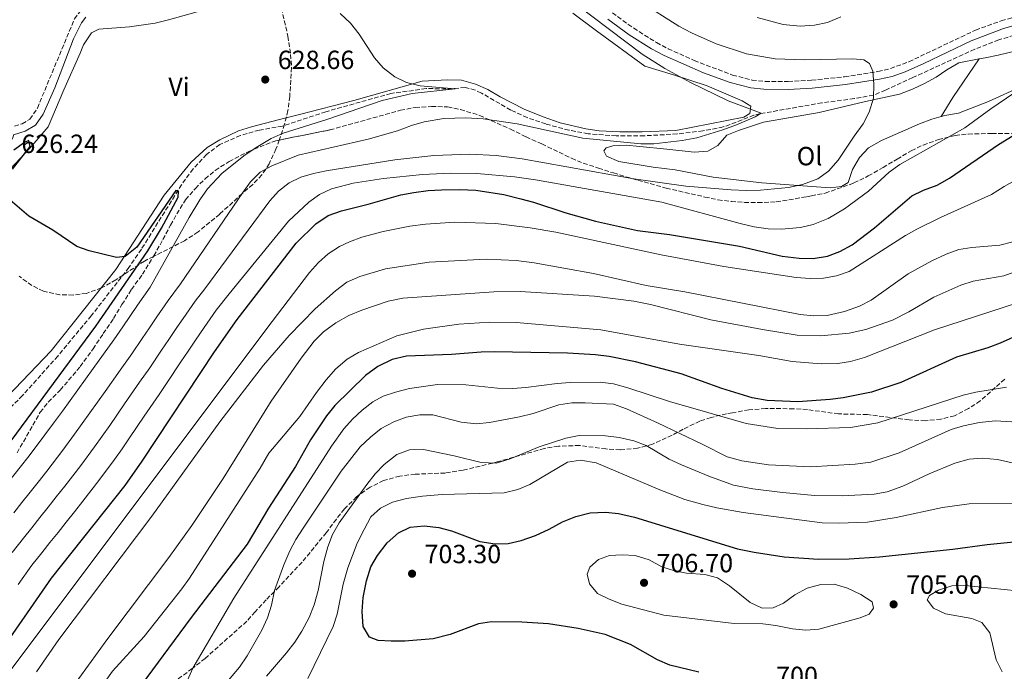
# Model space of a CAD drawing. Units: metres. Extents: x 618036 to 621497, y 4708614 to 4710986.
# Drawn here: x 620124 to 620499, y 4709839 to 4710087 of the extents above; entities that cross this region are included whole.
import ezdxf
from ezdxf.enums import TextEntityAlignment as Align

# ---------------------------------------------------------------- set-up
doc = ezdxf.new("R2010")
doc.units = ezdxf.units.M
doc.header["$MEASUREMENT"] = 0
doc.linetypes.add('DGN Style 3', pattern=[2.435890702152634, 1.739921930109024, -0.6959687720436097])
for name, color, linetype, lineweight in [('Barranco lineal', 142, 'DGN Style 3', 13), ('Camino', 7, 'DGN Style 3', 0), ('Cota de curva de nivel directora', 7, 'Continuous', 0), ('Cota de punto acotado terreno', 7, 'Continuous', 0), ('Curva de nivel directora', 30, 'Continuous', 30), ('Curva de nivel intermedia', 30, 'Continuous', 0), ('Etiqueta de uso rústico', 92, 'Continuous', 0), ('Línea de cambio de uso (parcela vista)', 92, 'Continuous', 0), ('Margen derecho', 7, 'Continuous', 0), ('Punto acotado terreno (símbolo)', 7, 'Continuous', 0), ('Zona arbolada', 92, 'DGN Style 3', 0)]:
    doc.layers.add(name, color=color, linetype=linetype, lineweight=lineweight)
doc.styles.add('Style-Arial', font='arial.ttf')

# ---------------------------------------------------------------- blocks, each defined once
blk = doc.blocks.new('5PATER')
at = {"layer": 'Punto acotado terreno (símbolo)', "linetype": 'Continuous', "lineweight": 0}
h = blk.add_hatch(color=51, dxfattribs=at)
edge = h.paths.add_edge_path()
edge.add_ellipse((0, 0), major_axis=(-0.1095731443231308, -0.1110710700762829), ratio=0.9994222409660317, start_angle=0, end_angle=360)

msp = doc.modelspace()

# ---------------------------------------------------------------- linework, layer by layer
at = {"layer": 'Barranco lineal', "color": 142, "linetype": 'DGN Style 3', "lineweight": 13}
for points in [[(620505.0099999999, 4710082.08, 643.429999999993), (620496.8499999996, 4710079.59, 642.6600000000036), (620487.6500000004, 4710076.029999999, 641.6199999999953), (620464.04, 4710065.27, 640.279999999999), (620453.6900000004, 4710060.439999999, 639.929999999993), (620449.1299999999, 4710058.560000001, 640), (620441.79, 4710057.210000001, 639.4799999999959), (620429.4299999997, 4710055.630000001, 638.1300000000047), (620405.9400000004, 4710051.5, 635), (620403.5499999998, 4710050.869999999, 634.779999999999), (620391.8600000005, 4710046.430000001, 633.9400000000023), (620384.0999999996, 4710044.939999999, 633.4700000000012), (620374.2800000003, 4710043.76, 633.0099999999948), (620361.7999999998, 4710043.060000001, 633.1999999999971), (620351.0499999998, 4710043.039999999, 632.7899999999936), (620340.4199999999, 4710043.83, 632.3999999999943), (620333.0599999996, 4710045.199999999, 632.2899999999936), (620324.2699999996, 4710047.57, 632.1000000000058), (620317.1900000004, 4710050, 631.4100000000036), (620310.9100000003, 4710052.890000001, 630.9100000000036), (620299.7000000002, 4710059.34, 630.4700000000012), (620297.4199999999, 4710060.439999999, 630.2299999999959)], [(620297.4199999999, 4710060.439999999, 630.2299999999959), (620293.4800000006, 4710061.51, 629.929999999993), (620288.6299999999, 4710061.01, 630), (620278.6200000001, 4710061.02, 629.6900000000023), (620265.25, 4710059.189999999, 628.5500000000029), (620240.4199999999, 4710052.230000001, 628.7299999999959), (620223.9299999997, 4710046.77, 628.0099999999948), (620215.1200000001, 4710045.25, 627.279999999999), (620207.9299999997, 4710043.180000001, 627.2899999999936), (620200.04, 4710039.74, 627.1100000000006), (620194.9699999997, 4710035.949999999, 626.7400000000052), (620189.8799999999, 4710030.430000001, 625.8800000000047), (620185.4900000002, 4710024.449999999, 624.9900000000052), (620170.1600000003, 4709999.869999999, 624.0500000000029), (620165.4500000002, 4709992.930000001, 623.7700000000041), (620151.0800000001, 4709974.51, 622.9199999999983), (620138.3099999996, 4709959.17, 621.9700000000012), (620124.9000000004, 4709944.109999999, 621.029999999999), (620116, 4709935.32, 620.8099999999977)]]:
    msp.add_polyline3d(points, dxfattribs=at)
at = {"layer": 'Camino', "color": 7, "linetype": 'DGN Style 3', "lineweight": 0}
for points in [[(620121.8400000003, 4710046.730000001, 626.3699999999953), (620124.7300000006, 4710047.62, 626.6300000000047), (620127.7300000001, 4710049.390000002, 626.8099999999977), (620130.5399999997, 4710053.600000001, 626.8999999999943), (620144.6799999995, 4710087.570000002, 628.2599999999948), (620146.8500000021, 4710090.440000001, 628.4400000000024)], [(620349.6200000009, 4710089.880000004, 636.2200000000012), (620357.739999997, 4710084.050000001, 636.3399999999966), (620366.4200000007, 4710078.540000001, 636.4600000000065), (620370.8500000007, 4710076.240000002, 636.5200000000041), (620380.8099999984, 4710071.710000004, 636.679999999993), (620395.390000001, 4710066.200000001, 636.8999999999943), (620402.8299999973, 4710064.290000002, 636.7599999999949), (620407.8099999973, 4710063.810000001, 636.9100000000036), (620416.5699999991, 4710063.74, 637.5399999999936), (620425.4600000007, 4710064.210000002, 638.1300000000047), (620438.0899999995, 4710065.57, 638.9199999999983), (620450.7699999996, 4710067.540000002, 639.8500000000058), (620455.629999999, 4710068.670000001, 640.2200000000014), (620462.6000000006, 4710071.290000003, 640.6900000000023), (620487.9600000008, 4710083.300000002, 642.3699999999953), (620497.7399999974, 4710086.850000001, 642.9199999999984), (620502.5599999988, 4710088.199999999, 643.2599999999948)]]:
    msp.add_polyline3d(points, dxfattribs=at)
at = {"layer": 'Curva de nivel directora', "color": 30, "linetype": 'Continuous', "lineweight": 30, "flags": 128}
for points, elevation in [([(620114.349999998, 4709843.619999999), (620135.9499999988, 4709874.600000001), (620163.9800000002, 4709909.810000001), (620170.4600000001, 4709919.100000001), (620198.0800000002, 4709960.810000002), (620206.6699999999, 4709973.11), (620229.1699999992, 4710002.17), (620236.6900000006, 4710009.580000001), (620241.369999999, 4710012.65), (620246.369999999, 4710014.539999999), (620256.5500000003, 4710016.980000002), (620269.0400000005, 4710020.54), (620273.94, 4710021.52), (620279.4099999995, 4710022.230000001), (620284.4499999997, 4710022.490000002), (620291.4599999993, 4710022.630000004), (620297.5999999995, 4710022.369999999), (620308.2099999997, 4710020.65), (620314.7199999986, 4710019.080000001), (620319.5499999989, 4710017.78), (620331.8800000004, 4710013.67), (620343.2199999995, 4710010.490000002), (620359.23, 4710006.95), (620371.3899999994, 4710005.430000001), (620398.0599999996, 4710000.980000001), (620414.3000000004, 4709997.189999999), (620420.74, 4709996.420000001), (620426.129999999, 4709996.270000001), (620431.5299999992, 4709997.25), (620436.2099999996, 4709999.010000001), (620440.8999999991, 4710001.480000001), (620449.5, 4710008.050000003), (620463.6699999989, 4710020.189999999), (620468.1700000005, 4710022.4), (620473.3099999991, 4710024.289999999), (620477.9999999986, 4710026.92), (620496.6899999992, 4710039.79), (620502.3399999997, 4710043.240000002)], 650.0000000000001), ([(620121.0899999995, 4710030.390000001), (620127.8300000007, 4710039.039999999), (620127.3199999988, 4710041.230000001), (620125.5899999988, 4710040.500000001), (620121.5399999986, 4710037.57)], 625.0000000000001), ([(620038.3299999996, 4709832.369999999), (620047.7399999996, 4709846.600000001), (620054.4400000006, 4709854.58), (620059.5199999991, 4709858.789999999), (620068.0300000006, 4709866.74), (620080.979999999, 4709876.160000001), (620084.6699999993, 4709880.07), (620095.32, 4709895.140000002), (620120.5700000008, 4709926.900000002), (620152.8600000002, 4709970.600000001), (620172.6900000008, 4709999.199999999), (620177.8000000004, 4710007.830000001), (620184.2099999986, 4710019.670000001), (620184.269999999, 4710021.980000002), (620183.3399999992, 4710022.190000001)], 625.0000000000001), ([(620183.3399999992, 4710022.190000001), (620168.4100000004, 4710000.67), (620163.969999999, 4709997.090000001), (620160.7300000002, 4709996.670000001), (620150.2499999995, 4709999.220000002), (620145.54, 4710000.92), (620136.4099999992, 4710007.140000001), (620127.2299999995, 4710012.440000001), (620119.2299999997, 4710019.270000001)], 625.0000000000001), ([(620508.339999999, 4709969.02), (620497.2999999993, 4709964.050000001), (620492.619999999, 4709962.300000001), (620480.739999999, 4709958.710000001), (620459.5499999993, 4709949.11), (620448.3600000001, 4709945.440000001), (620437.5199999994, 4709943.210000002)], 675.0000000000001), ([(620437.5199999994, 4709943.210000002), (620432.5599999996, 4709942.580000003), (620420.2699999984, 4709941.720000002), (620408.5499999993, 4709942.199999999), (620402.8899999998, 4709943.260000002), (620391.3000000004, 4709946.800000002), (620375.7599999993, 4709952.369999999), (620358.3699999994, 4709956.949999999), (620348.4199999984, 4709958.960000001), (620343.2199999995, 4709959.590000002), (620332.4799999995, 4709960.289999999), (620304.6, 4709960.83), (620299.6, 4709960.7), (620288.3599999992, 4709959.710000002), (620271.1699999983, 4709959.180000001), (620265.7100000001, 4709957.880000002), (620260.2800000008, 4709955.240000002), (620255.6099999994, 4709951.720000002), (620243.8599999989, 4709940.34), (620240.6799999983, 4709936.420000002), (620234.6599999989, 4709927.240000002), (620228.8499999996, 4709917.070000002), (620218.6599999995, 4709901.28), (620210.4699999997, 4709887.560000001), (620189.1199999994, 4709859.600000001), (620167.979999999, 4709830.87)], 675.0000000000001), ([(620382.4899999994, 4709838.78), (620371.4400000008, 4709841.460000002), (620366.8399999986, 4709843.42), (620356.4699999995, 4709849.350000001), (620346.9099999998, 4709853.060000001), (620336.619999999, 4709855.350000001), (620325.2499999986, 4709857.130000001), (620315.0699999996, 4709857.840000002), (620303.5800000007, 4709857.890000001), (620298.6299999999, 4709857.180000001), (620287.8600000007, 4709853.080000001), (620281.3399999985, 4709851.490000002), (620270.5599999982, 4709850.62), (620265.3500000001, 4709850.52), (620260.359999999, 4709850.850000001), (620257.0699999989, 4709852.11), (620254.6100000001, 4709856.210000002), (620254.3399999996, 4709861.840000001), (620254.6599999993, 4709867.180000001), (620255.9299999989, 4709873.580000003), (620257.5800000007, 4709878.840000001), (620260.0899999986, 4709883.170000001), (620263.8399999992, 4709888.000000001), (620268.1100000006, 4709891.789999999), (620272.6100000001, 4709893.970000001), (620277.9299999997, 4709894.53), (620283.4299999983, 4709893.910000001), (620288.3599999992, 4709892.540000001), (620299.0999999992, 4709888.53), (620304.9599999998, 4709887.630000002), (620309.9600000001, 4709887.830000001), (620314.8300000003, 4709888.970000001), (620320.2699999987, 4709890.870000001), (620325.5599999992, 4709893.210000001), (620330.5999999996, 4709896.01), (620335.7200000006, 4709898.039999999), (620341.1799999987, 4709899.440000001), (620346.9999999991, 4709899.710000001), (620351.9700000002, 4709899.140000001), (620358.0399999986, 4709897.78), (620397.2199999992, 4709885.75), (620403.5699999994, 4709884.42), (620415.0499999991, 4709882.740000002), (620428.1600000008, 4709881.78), (620439.8699999986, 4709881.970000001), (620451.3799999999, 4709882.650000002), (620479.3399999997, 4709885.640000001), (620492.3999999999, 4709887.439999999), (620502.5599999988, 4709888.380000001)], 700.0000000000001)]:
    msp.add_lwpolyline(points, dxfattribs=dict(at, elevation=elevation))
at = {"layer": 'Curva de nivel intermedia', "color": 30, "linetype": 'Continuous', "lineweight": 0, "flags": 128}
for points, elevation in [([(620121.5400000009, 4709899.449999999), (620124.65, 4709903.359999998), (620127.7600000014, 4709907.279999999), (620130.8700000005, 4709911.189999999), (620134.2000000009, 4709915.369999998), (620140.2600000005, 4709923.33), (620144.730000001, 4709929.380000001), (620147.6600000013, 4709933.429999999), (620150.5500000013, 4709937.52), (620156.3300000015, 4709945.680000001), (620162.1000000006, 4709953.840000001), (620166.5300000006, 4709960.01), (620170.4500000011, 4709965.81), (620173.2600000007, 4709969.949999999), (620176.0800000015, 4709974.08), (620180.3799999999, 4709980.27), (620185.1100000016, 4709986.710000001), (620208.78, 4710021.509999998), (620211.7999999997, 4710025.489999999), (620215.4699999999, 4710029.210000001), (620219.8799999999, 4710031.569999998), (620229.8700000012, 4710035.65), (620256.5700000004, 4710041.720000001), (620267.7700000008, 4710044.929999999), (620273.0599999994, 4710046.980000001), (620277.9200000009, 4710048.42), (620285.4600000001, 4710049.630000002), (620293.7600000015, 4710049.96), (620300.4400000003, 4710049.509999999), (620313.390000001, 4710047.600000001), (620338.3600000001, 4710042.189999999), (620360.4400000015, 4710039.989999998), (620365.4500000007, 4710039.98), (620376.2400000021, 4710041.249999999), (620381.7600000006, 4710042.310000001), (620391.7200000006, 4710045.3), (620396.8700000005, 4710047.189999999), (620404.060000001, 4710050.319999999), (620406.2600000005, 4710051.699999999), (620393.690000002, 4710056.390000001), (620379.3100000009, 4710063.409999999), (620369.6200000015, 4710068.670000001), (620360.9800000002, 4710074.130000001), (620335.5000000013, 4710093.289999999)], 635.0000000000001), ([(620222.4600000015, 4710021.970000001), (620226.5000000005, 4710025.09), (620230.9500000008, 4710027.3), (620235.7300000017, 4710028.75), (620240.6300000013, 4710029.710000002), (620266.7100000014, 4710033.890000002), (620281.6300000013, 4710035.55), (620295.2900000004, 4710036.130000001), (620305.2999999997, 4710035.599999999), (620315.2599999995, 4710034.32), (620357.8200000018, 4710026.630000001), (620377.620000001, 4710023.84), (620394.85, 4710022.439999999), (620400.6400000012, 4710022.269999999), (620406.0200000014, 4710022.390000002), (620416.7400000012, 4710023.380000002), (620422.0699999998, 4710024.470000001), (620427.8800000013, 4710026.66), (620431.9100000013, 4710029.630000001), (620435.670000001, 4710033.720000002), (620441.7000000015, 4710042.899999999), (620445.1900000006, 4710047.589999998), (620447.4300000003, 4710052.07), (620449.0900000011, 4710057.439999999), (620449.2699999998, 4710062.680000001), (620448.8600000008, 4710067.67), (620447.6100000013, 4710070.609999998), (620445.3600000005, 4710072.039999999), (620441.2000000008, 4710072.390000001), (620422.6300000009, 4710071.980000001), (620411.5800000002, 4710072.380000001), (620400.6700000003, 4710074.31), (620389.120000001, 4710078.039999999), (620379.74, 4710082.300000001), (620374.9400000012, 4710084.869999999), (620360.0500000003, 4710094.179999999)], 640), ([(620117.7600000012, 4709909.039999999), (620123.9900000006, 4709916.859999999), (620127.3900000004, 4709921.140000001), (620133.3899999995, 4709929.130000001), (620137.1100000012, 4709934.17), (620140.0599999994, 4709938.21), (620142.9900000019, 4709942.26), (620148.8500000003, 4709950.369999999), (620151.7800000006, 4709954.42), (620159.6999999998, 4709965.309999999), (620163.0800000017, 4709970.26), (620168.7400000012, 4709978.499999999), (620173.52, 4709985.390000001), (620188.4100000008, 4710011.949999998), (620192.5000000012, 4710018.73), (620195.3800000001, 4710022.829999999), (620200.8800000009, 4710028.699999999), (620209.1900000012, 4710035.429999999), (620213.9000000008, 4710038.67), (620219.5700000015, 4710042.01), (620224.1500000014, 4710044.019999999), (620240.8100000002, 4710049.220000001), (620261.860000001, 4710056.509999999), (620273.3099999996, 4710059.210000001), (620289.7300000016, 4710060.91), (620276.3600000007, 4710062.100000001), (620271.1399999993, 4710063.310000001), (620266.6800000002, 4710065.55), (620262.3000000013, 4710069.010000001), (620258.990000001, 4710072.819999999), (620253.0900000002, 4710081.749999999), (620249.8800000005, 4710085.98), (620245.950000001, 4710089.599999999)], 630.0000000000001), ([(620404.8099999998, 4710088.119999999), (620414.6600000003, 4710085.430000001), (620421.0900000009, 4710084.8), (620426.6699999999, 4710085.169999998), (620431.5500000014, 4710086.25), (620436.6900000002, 4710088.439999999)], 645.0000000000001), ([(620502.57, 4710059.33), (620493.8100000003, 4710053.369999998), (620483.9400000019, 4710046.12), (620459.0900000012, 4710032.179999999), (620455.05, 4710029.24), (620447.2000000001, 4710021.949999998), (620438.0100000012, 4710015.220000001), (620431.7800000019, 4710011.56), (620426.1300000012, 4710009.3), (620421.2600000007, 4710008.180000001), (620413.9600000007, 4710007.470000002), (620408.9699999995, 4710007.61), (620403.6100000017, 4710008.380000001), (620398.2500000017, 4710009.600000001), (620368.4099999999, 4710017.829999999), (620320.3300000011, 4710026.260000001), (620312.3000000002, 4710027.409999999), (620297.9200000013, 4710028.679999999), (620287.9099999999, 4710028.849999999), (620277.2700000004, 4710028.34), (620262.3500000006, 4710026.759999999), (620250.8500000006, 4710024.959999999), (620242.6299999995, 4710022.859999998), (620238.0899999999, 4710020.730000001), (620233.9300000002, 4710017.829999999)], 645.0000000000001), ([(620508.2000000004, 4710028.909999999), (620498.8200000015, 4710023.810000001), (620494.0000000002, 4710020.739999999), (620474.6000000011, 4710011.939999999), (620465.6300000013, 4710007.5), (620461.2800000017, 4710005.039999999), (620439.8399999996, 4709991.329999999), (620434.9600000002, 4709989.749999999), (620430.0499999995, 4709988.779999998), (620425.0100000014, 4709988.67), (620419.6700000016, 4709989.149999999), (620392.0200000001, 4709993.249999999), (620368.230000001, 4709997.67), (620328.0800000007, 4710006.369999999), (620318.2300000001, 4710008.06), (620305.2300000002, 4710009.659999999), (620289.6100000008, 4710010.149999999), (620278.4400000017, 4710009.38), (620272.4900000016, 4710008.600000001), (620262.2600000012, 4710006.579999999), (620254.180000001, 4710004.430000001), (620249.4400000002, 4710002.739999999), (620245.6200000002, 4710000.899999999), (620241.3900000014, 4709998.109999998), (620237.5900000016, 4709994.769999999), (620234.2800000012, 4709990.980000001), (620218.0200000004, 4709969.67), (620113.6200000016, 4709830.600000001)], 655), ([(620120.9400000018, 4709884.38), (620125.3000000004, 4709889.859999998), (620128.4200000007, 4709893.779999998), (620131.5299999999, 4709897.689999999), (620134.6400000014, 4709901.600000001), (620137.7600000015, 4709905.509999999), (620141.0100000015, 4709909.609999998), (620147.1300000015, 4709917.519999999), (620152.3600000017, 4709924.59), (620155.2600000009, 4709928.65), (620158.1100000007, 4709932.779999998), (620163.8000000014, 4709940.999999999), (620169.49, 4709949.220000001), (620173.3700000002, 4709954.720000001), (620177.8200000006, 4709961.369999998), (620180.61, 4709965.510000001), (620183.4100000006, 4709969.659999999), (620187.2300000006, 4709975.15), (620190.6700000005, 4709980.07), (620194.3400000007, 4709984.810000001), (620219.0700000008, 4710018.320000002), (620222.4600000015, 4710021.970000001)], 640), ([(620233.9300000002, 4710017.829999999), (620226.1600000008, 4710010.520000001), (620203.5600000008, 4709982.909999999), (620198.6700000003, 4709976.59), (620194.0900000003, 4709970.03), (620190.7500000009, 4709965.24), (620187.9700000006, 4709961.08), (620185.190000002, 4709956.920000001), (620180.2000000009, 4709949.430000001), (620176.8900000006, 4709944.59), (620171.2800000004, 4709936.31), (620165.6800000012, 4709928.029999998), (620162.8600000005, 4709923.88), (620159.9800000016, 4709919.79), (620154.0000000001, 4709911.709999999), (620150.9100000011, 4709907.78), (620147.8300000011, 4709903.84), (620144.6400000014, 4709899.839999998), (620141.53, 4709895.929999999), (620138.4099999998, 4709892.009999999), (620135.3000000007, 4709888.100000001), (620132.1900000015, 4709884.189999999), (620128.4499999998, 4709879.489999999), (620123.2500000007, 4709872.140000001)], 645.0000000000001), ([(620481.6500000008, 4709999.769999999), (620486.5800000017, 4710000.560000001), (620497.2700000004, 4710001.4), (620502.140000001, 4710002.699999999)], 660.0000000000001), ([(620130.2500000015, 4709838.92), (620138.7600000007, 4709851.270000001), (620174.1100000001, 4709898.210000001), (620200.0800000007, 4709934.109999998), (620216.6800000013, 4709955.650000001), (620226.4400000002, 4709967.029999998), (620236.3200000019, 4709977.109999998), (620244.0800000002, 4709984.050000001), (620248.4000000008, 4709987.369999998), (620253.4099999998, 4709989.469999999), (620263.1600000019, 4709992.359999999), (620279.860000001, 4709994.960000001), (620301.4900000008, 4709996.029999999), (620312.9100000004, 4709995.539999997), (620319.75, 4709994.65), (620342.4000000014, 4709990.609999999), (620362.4300000007, 4709986.029999999), (620377.2300000021, 4709983.62), (620421.1700000013, 4709974.949999999), (620426.4100000006, 4709974.470000001), (620431.4000000019, 4709974.580000001), (620438.0400000003, 4709976.119999998), (620443.7100000009, 4709978.189999999), (620448.1800000013, 4709980.439999999), (620462.2899999998, 4709990.439999999), (620471.2700000008, 4709995.48), (620476.7400000002, 4709997.930000001), (620481.6500000008, 4709999.769999999)], 660.0000000000001), ([(620503.9800000003, 4709991.609999998), (620498.6900000018, 4709989.710000001), (620487.0900000012, 4709987.679999999), (620482.3000000013, 4709986.230000001), (620472.0300000006, 4709981.560000001), (620462.5100000009, 4709976.009999999), (620456.2999999995, 4709972.869999998), (620446.2000000009, 4709969.27), (620439.7900000004, 4709967.859999999), (620429.0100000001, 4709966.810000001), (620420.0600000005, 4709967.189999999), (620406.740000001, 4709969.240000002), (620387.1100000016, 4709973.01), (620364.1400000007, 4709978.800000001), (620357.7300000002, 4709980.07), (620342.8399999995, 4709981.930000001), (620314.4200000013, 4709983.699999998), (620304.4300000002, 4709983.640000001), (620269.8200000006, 4709981.230000001), (620264.2200000014, 4709980.039999999), (620254.1699999998, 4709976.599999999), (620249.1800000009, 4709974.560000001), (620244.2000000009, 4709971.78), (620239.5499999995, 4709968.349999999), (620236.0500000014, 4709964.779999999), (620231.0700000015, 4709958.38), (620219.6299999995, 4709942.01), (620201.3200000012, 4709912.529999999), (620189.3300000017, 4709894.669999998), (620180.6300000001, 4709882.449999998), (620157.4400000002, 4709851.539999999), (620135.3299999997, 4709821.140000001)], 665), ([(620152.0600000002, 4709829.07), (620159.1200000009, 4709839.100000001), (620171.2100000011, 4709852.350000001), (620185.6100000001, 4709870.54), (620188.5100000014, 4709874.61), (620215.4699999999, 4709916.430000001), (620218.7500000012, 4709922.140000001), (620230.5000000015, 4709936.130000001), (620236.8899999997, 4709945.34), (620240.5599999998, 4709950.060000001), (620244.3100000004, 4709954.33), (620248.5900000008, 4709958.020000001), (620252.9000000001, 4709960.56), (620267.4400000002, 4709966.810000001), (620277.6100000001, 4709969.399999999), (620291.1100000006, 4709971.330000001), (620302.9500000004, 4709972.050000001), (620312.9900000008, 4709971.970000001), (620345.230000001, 4709969.100000001), (620375.1500000012, 4709963.7), (620405.3500000008, 4709959.33), (620418.0900000012, 4709957.05), (620429.1399999998, 4709956.149999999), (620435.4600000009, 4709956.33), (620440.3899999994, 4709957.140000001), (620445.7000000002, 4709958.59), (620472.3000000011, 4709969.109999998), (620503.9600000002, 4709979.439999999)], 670.0000000000001), ([(620182.3700000013, 4709823.619999999), (620189.8300000001, 4709840.249999999), (620205.4100000015, 4709866.92), (620242.5600000003, 4709924.890000001), (620247.3100000002, 4709931.390000001), (620250.6200000005, 4709935.119999998), (620254.2900000005, 4709938.569999999), (620258.3499999996, 4709941.699999999), (620262.3000000013, 4709943.84), (620267.0199999998, 4709945.449999999), (620272.2700000004, 4709946.76), (620283.0100000004, 4709948.319999999), (620293.7999999997, 4709948.259999999), (620305.8800000007, 4709946.960000001), (620311.6600000008, 4709946.869999999), (620316.650000002, 4709947.140000001), (620328.530000002, 4709948.749999999), (620333.5099999999, 4709949.140000001), (620345.020000001, 4709949.23), (620349.9800000008, 4709948.61), (620355.5000000017, 4709947.109999998), (620371.3400000002, 4709941.819999999), (620400.5499999997, 4709933.539999999), (620412.6799999999, 4709931.599999998), (620423.4600000002, 4709931.41), (620440.2799999999, 4709931.949999999), (620450.6900000013, 4709933.789999999), (620483.22, 4709944.33), (620488.0999999995, 4709945.439999999), (620499.7600000004, 4709947.380000001)], 680), ([(620512.3800000001, 4709933.519999998), (620495.4599999998, 4709934.48), (620489.4299999992, 4709933.849999999), (620483.4000000011, 4709932.619999999), (620478.6300000012, 4709931.140000001), (620458.8099999996, 4709922.250000001), (620448.0600000005, 4709918.75), (620442.0999999995, 4709917.99), (620425.0700000017, 4709917.029999999), (620409.1399999994, 4709917.769999999), (620398.9700000016, 4709919.3), (620393.3000000009, 4709920.810000001), (620383.8500000006, 4709925.639999999), (620366.7699999993, 4709933.71), (620355.03, 4709939.119999999), (620350.0800000015, 4709940.800000001), (620339.280000001, 4709941.41), (620334.2000000004, 4709941.300000001), (620329.2500000017, 4709940.600000001), (620319.3900000001, 4709937.26), (620314.2300000014, 4709935.960000001), (620302.8000000007, 4709933.920000001), (620297.8300000018, 4709933.38), (620292.0300000015, 4709933.99), (620281.2600000004, 4709936.75), (620276.2600000001, 4709936.759999999), (620271.0800000011, 4709935.859999998), (620266.3800000006, 4709934.159999999), (620261.5400000014, 4709931.539999999), (620257.4600000001, 4709928.33), (620253.5400000017, 4709924.539999999), (620246.3300000011, 4709915.33), (620231.8300000014, 4709893.66), (620229.0500000009, 4709889.36), (620226.6900000004, 4709884.95), (620224.4300000007, 4709879.710000001), (620220.9400000017, 4709869.849999999), (620219.7300000001, 4709864.33), (620218.2100000002, 4709859.410000001), (620216.0900000012, 4709854.759999999), (620210.5200000012, 4709845.000000001), (620207.5000000015, 4709840.640000001), (620199.9600000001, 4709831.659999998)], 685.0000000000001), ([(620507.5499999999, 4709917.250000001), (620496.2900000013, 4709919.73), (620490.5400000003, 4709920.330000001), (620485.5500000013, 4709919.880000001), (620480.0300000004, 4709918.390000001), (620470.2500000015, 4709914.350000001), (620460.2300000011, 4709909.600000001), (620454.3000000013, 4709907.429999999), (620449.3700000005, 4709906.619999997), (620437.1799999997, 4709905.909999999), (620426.69, 4709906.119999999), (620414.4300000002, 4709907.140000001), (620403.0700000009, 4709908.640000001), (620395.7900000009, 4709910.050000001), (620386.3499999995, 4709913.390000001), (620375.9, 4709917.76), (620371.270000001, 4709919.929999998), (620362.4300000007, 4709925.13), (620357.7300000002, 4709926.84), (620352.2100000017, 4709928.199999998), (620347.0100000004, 4709928.829999999), (620336.9299999997, 4709928.9), (620331.9100000015, 4709927.899999999), (620321.7500000005, 4709924.56), (620310.6200000015, 4709920.009999999), (620305.3900000012, 4709918.33), (620299.610000001, 4709918.599999999), (620289.3499999993, 4709921.180000001), (620277.7000000018, 4709923.529999999), (620272.2600000014, 4709923.42), (620267.5400000006, 4709921.73), (620262.6900000003, 4709917.91), (620259.2500000005, 4709914.28), (620256.0800000009, 4709910.21), (620245.4700000006, 4709895.59), (620243.0099999995, 4709891.239999999), (620241.1900000002, 4709886.449999999), (620239.6800000013, 4709880.929999999), (620237.5199999999, 4709869.810000001), (620236, 4709864.429999999), (620234.1100000013, 4709859.539999999), (620231.3500000008, 4709854.350000001), (620228.6399999995, 4709850.15), (620225.4700000001, 4709846.069999999), (620217.8600000015, 4709837.199999999)], 690), ([(620233.5900000005, 4709836.410000001), (620243.1799999995, 4709856.119999998), (620244.7199999995, 4709860.880000002), (620247.0799999998, 4709872.289999997), (620248.8000000009, 4709878.529999998), (620252.4199999997, 4709887.889999999), (620255.0300000003, 4709893.090000001), (620257.6400000011, 4709897.880000001), (620261.3200000002, 4709901.279999998), (620265.8700000009, 4709903.459999999), (620271.1799999995, 4709904.91), (620277.2400000015, 4709905.789999999), (620284.7800000006, 4709906.400000001), (620308.3200000015, 4709907.069999999), (620313.600000001, 4709908.33), (620318.2100000001, 4709910.25), (620332.5000000016, 4709918.759999999), (620337.4300000003, 4709919.57), (620343.3899999993, 4709918.529999999), (620367.7500000005, 4709908.210000002), (620377.2000000009, 4709904.590000001), (620384.1299999999, 4709902.619999999), (620389.4400000006, 4709901.329999999), (620399.4000000006, 4709899.59), (620429.4900000007, 4709895.679999999), (620435.7100000011, 4709895.48), (620446.8600000005, 4709895.909999999), (620457.7200000011, 4709897.619999999), (620475.360000001, 4709901.529999998), (620485.4800000021, 4709902.829999999), (620514.9300000005, 4709903.140000001)], 695), ([(620406.7300000021, 4709863.199999999), (620410.8100000012, 4709863.220000001), (620414.7699999998, 4709865.079999999), (620419.0800000015, 4709868.220000001), (620423.8400000001, 4709870.77), (620429.0700000006, 4709872.220000001), (620434.0800000017, 4709872.33), (620439.1600000003, 4709870.699999998), (620444.2800000008, 4709868.329999999), (620448.5700000002, 4709865.529999998), (620449.1400000001, 4709863.099999999), (620447.4100000003, 4709860.84), (620443.9600000012, 4709859.5), (620428.2600000014, 4709855.15), (620423.2800000013, 4709854.739999999), (620418.2600000012, 4709855.24), (620411.9199999999, 4709856.569999999), (620406.9500000011, 4709857.119999999), (620396.0400000013, 4709857.260000001), (620369.2400000015, 4709860.49), (620353.2500000009, 4709864.689999998), (620348.3899999994, 4709866.51), (620343.9300000002, 4709868.779999998), (620340.8400000011, 4709872.350000001), (620339.9500000017, 4709876.109999999), (620341.0700000013, 4709878.800000001), (620344.2699999999, 4709881.689999999), (620348.5400000013, 4709883.189999999), (620353.3499999993, 4709883.449999998), (620358.3400000005, 4709883.15), (620363.6700000013, 4709881.49), (620368.5000000015, 4709878.890000001), (620373.2800000004, 4709877.359999999), (620377.9000000005, 4709876.430000001), (620384.8800000009, 4709875.989999999), (620389.7000000001, 4709874.680000001), (620394.2400000019, 4709871.669999998), (620402.1600000011, 4709865.32), (620406.7300000021, 4709863.199999999)], 705), ([(620498.0500000004, 4709838.9), (620495.850000001, 4709843.480000001), (620493.4600000017, 4709853.77), (620490.4100000005, 4709857.71), (620486.5900000005, 4709859.259999999), (620476.4699999997, 4709861.029999999), (620471.9700000003, 4709863.179999999), (620469.5300000017, 4709866.369999999), (620470.4600000017, 4709867.949999999), (620473.8300000001, 4709870.019999999), (620478.9800000021, 4709871.619999999), (620483.9800000022, 4709871.82), (620503.7800000014, 4709869.789999999)], 705)]:
    msp.add_lwpolyline(points, dxfattribs=dict(at, elevation=elevation))
at = {"layer": 'Línea de cambio de uso (parcela vista)', "color": 92, "linetype": 'Continuous', "lineweight": 0, "extrusion": (-0.4155658704429912, 0.2570921914697906, 0.8724727000933722), "elevation": 953629.299984608, "flags": 128}
msp.add_lwpolyline([(-4331934.354884121, -1701322.985200898), (-4331942.927176695, -1701322.985200899), (-4331960.720969738, -1701322.043856588)], dxfattribs=at)
at = {"layer": 'Línea de cambio de uso (parcela vista)', "color": 92, "linetype": 'Continuous', "lineweight": 0}
for points in [[(620026.3200000003, 4709914.49, 618.4900000000052), (620039.0599999996, 4709928.16, 618.4900000000052), (620062.2699999996, 4709951.810000001, 619.9400000000023), (620090.0499999998, 4709982.970000001, 622.1100000000006), (620102.3300000001, 4709997.619999999, 622.8300000000017), (620113.0199999996, 4710017.130000001, 623.9199999999983), (620120.1399999997, 4710030.34, 625), (620127.8200000003, 4710038.51, 625.7299999999959), (620134.6100000005, 4710046.52, 626.4499999999971), (620140.6699999999, 4710060.600000001, 626.8099999999977), (620146.8899999997, 4710074.52, 626.8099999999977), (620148.1600000003, 4710077.66, 627.1699999999983), (620151.1699999999, 4710082.33, 627.1699999999983), (620153.9500000002, 4710083.720000001, 627.1699999999983), (620165.6500000004, 4710084.57, 626.8099999999977), (620175.4000000004, 4710085.980000001, 627.1699999999983), (620180.5599999996, 4710087.279999999, 627.1699999999983), (620193.6799999997, 4710090.980000001, 628.2599999999948)], [(620334.5700000003, 4710089.789999999, 632.9600000000064), (620343.6100000005, 4710083.02, 634.0500000000029), (620362, 4710069.640000001, 634.0500000000029), (620372.9000000004, 4710066.32, 633.6900000000023), (620385.7400000002, 4710062.15, 634.7700000000041), (620399.0599999996, 4710056.369999999, 634.7700000000041), (620402.3700000001, 4710054.369999999, 634.7700000000041), (620401.9900000002, 4710051.539999999, 634.7700000000041), (620399.6500000004, 4710050.15, 634.7700000000041), (620373.8099999996, 4710045.140000001, 634.0500000000029), (620360.9199999999, 4710044.550000001, 633.6900000000023), (620352.4699999997, 4710044.52, 632.9600000000064), (620344.5999999996, 4710044.930000001, 632.6000000000058), (620339.54, 4710045.710000001, 632.6000000000058), (620329.7100000001, 4710048.02, 631.8800000000047), (620323.2800000003, 4710050.25, 631.8800000000047), (620315.9500000002, 4710053.199999999, 631.5200000000041), (620306.7999999998, 4710057.890000001, 631.1499999999943), (620302.1399999997, 4710060.75, 630.7899999999936), (620297.5, 4710062.730000001, 630.429999999993), (620292.1299999999, 4710064.24, 630.070000000007), (620286.79, 4710064.42, 630.070000000007), (620277.0899999999, 4710063.83, 630.25), (620251.0800000001, 4710056.51, 629.529999999999), (620230.3700000001, 4710051.16, 629.1600000000036), (620222.2599999999, 4710049.199999999, 628.6199999999953), (620212.1600000003, 4710046.460000001, 627.5399999999936), (620207.1500000004, 4710045.01, 627.3500000000058), (620200.1100000005, 4710041.52, 626.9900000000052), (620195.2800000003, 4710038.67, 626.9900000000052), (620189.0999999996, 4710032.970000001, 626.4499999999971), (620178.8499999996, 4710020.439999999, 625.5399999999936), (620160.5, 4709992.16, 624.6399999999994), (620135.75, 4709961.140000001, 621.7400000000052), (620102.5599999996, 4709926.449999999, 619.9400000000023)], [(620489.3899999997, 4710072.369999999, 642.6399999999994), (620491.5999999996, 4710072.800000001, 642.9199999999983), (620496.54, 4710073.800000001, 642.3699999999953), (620506.5700000003, 4710076.24, 644.3600000000006)], [(620474.8200000003, 4710050.380000001, 642.179999999993), (620471.3499999996, 4710049.369999999, 641.2899999999936), (620466.6500000004, 4710047.630000001, 641.1100000000006), (620452.1799999997, 4710041.310000001, 640.3800000000047), (620447.2000000002, 4710038.529999999, 640.1999999999971), (620443.7999999998, 4710034.75, 639.8399999999965), (620441.0800000001, 4710030.24, 639.6600000000036), (620439.4100000003, 4710025.310000001, 639.4799999999959), (620436.9299999997, 4710023.77, 639.3000000000029), (620432.5599999996, 4710023.230000001, 639.1199999999953), (620406.5, 4710025.100000001, 637.4900000000052), (620387.9900000002, 4710027.279999999, 636.2200000000012), (620373.5499999998, 4710030.08, 636.0399999999936), (620365.1500000004, 4710031.08, 636.0399999999936), (620352.0499999998, 4710033.310000001, 635.8600000000006), (620347.3399999999, 4710035.359999999, 635.1399999999994), (620346.4000000004, 4710037.34, 634.9499999999971), (620347.1900000004, 4710038.539999999, 634.9499999999971), (620349.8399999999, 4710039.27, 635.1399999999994), (620354.8799999999, 4710039.449999999, 635.1399999999994), (620360.0800000001, 4710039.050000001, 635.1399999999994), (620370.3300000001, 4710038.02, 635.320000000007), (620380.8099999996, 4710036.84, 636.0399999999936), (620385.9900000002, 4710037.25, 635.8600000000006), (620389.7300000006, 4710039.41, 635.8600000000006), (620393.2699999996, 4710043.27, 634.7700000000041), (620397.6100000005, 4710045.140000001, 634.2299999999959), (620407.1799999997, 4710048.24, 634.9499999999971), (620417.5199999996, 4710050.029999999, 637.1300000000047), (620428.3700000001, 4710051.980000001, 637.8500000000058), (620446.0700000003, 4710056.07, 639.4799999999959), (620458.9800000006, 4710058.949999999, 638.570000000007), (620463.9100000003, 4710060.77, 640.0200000000041), (620468.5300000003, 4710062.949999999, 640.570000000007), (620472.9299999997, 4710065.34, 641.1100000000006), (620477.0899999999, 4710068.25, 641.2899999999936), (620481.6299999999, 4710070.869999999, 641.6499999999943), (620489.3899999997, 4710072.369999999, 642.6399999999994)], [(620505.7699999996, 4710061.99, 645.4499999999971), (620492.9299999997, 4710056.07, 644.5500000000029), (620481.5300000003, 4710051.67, 644), (620476.29, 4710050.810000001, 642.5599999999977), (620474.8200000003, 4710050.380000001, 642.179999999993)]]:
    msp.add_polyline3d(points, dxfattribs=at)
at = {"layer": 'Margen derecho', "color": 7, "linetype": 'Continuous', "lineweight": 0}
for points in [[(620026.32, 4709914.49, 618.4900000000052), (620022.0100000005, 4709918.830000001, 619.3200000000071), (620025.9899999968, 4709921.840000002, 619.3200000000071), (620039.4699999974, 4709936.260000001, 619.5599999999977), (620053.1499999987, 4709950.760000001, 621.3099999999977), (620059.6299999986, 4709957.930000001, 621.8699999999953), (620072.5599999991, 4709972.380000001, 622.6999999999972), (620089.7099999996, 4709990.570000002, 623.1199999999955), (620099.949999999, 4710002.290000003, 624.050000000003), (620102.9499999986, 4710006.300000003, 624.1199999999955), (620105.5799999973, 4710010.560000001, 624.1999999999971), (620111.8400000002, 4710025.750000001, 624.7400000000052), (620117.3999999991, 4710035.730000001, 625.830000000002), (620121.3299999986, 4710042.49, 626.0099999999949), (620121.4499999993, 4710043.470000002, 626.2400000000054), (620125.9499999987, 4710044.850000001, 626.6300000000047), (620129.8500000013, 4710047.15, 626.8099999999977), (620132.719999999, 4710051.25, 626.8800000000045), (620137.2199999985, 4710061.340000002, 627.1999999999972), (620144.350000001, 4710079.990000002, 627.9700000000013), (620147.3099999981, 4710086.070000002, 628.2599999999948), (620148.9499999987, 4710088.250000001, 628.4400000000024)], [(620347.8399999995, 4710087.460000002, 636.2200000000012), (620356.0599999983, 4710081.560000001, 636.3399999999966), (620364.4899999973, 4710076.189999999, 636.4499999999971), (620369.350000001, 4710073.630000001, 636.5099999999949), (620384.2799999998, 4710067.040000001, 636.75), (620394.480000001, 4710063.330000001, 636.8999999999943), (620402.3099999987, 4710061.320000002, 636.7599999999949), (620407.2799999998, 4710060.830000003, 636.8899999999994), (620416.6400000006, 4710060.74, 637.5399999999936), (620425.6999999998, 4710061.220000001, 638.1300000000047), (620438.4800000006, 4710062.600000001, 638.9199999999983), (620451.3399999996, 4710064.590000002, 639.8500000000058), (620456.199999999, 4710065.710000001, 640.1999999999971), (620461.2100000002, 4710067.45, 640.5200000000042), (620468.3200000003, 4710070.580000003, 640.9900000000056), (620486.2799999999, 4710079.300000001, 642.1900000000023), (620498.6600000006, 4710083.99, 642.9199999999984), (620503.1900000013, 4710085.26, 643.2599999999948)]]:
    msp.add_polyline3d(points, dxfattribs=at)
at = {"layer": 'Zona arbolada', "color": 92, "linetype": 'DGN Style 3', "lineweight": 0}
for points in [[(620222.4400000004, 4710096.449999999, 636.5500000000029), (620225.9900000002, 4710081.02, 636.5500000000029), (620227.0099999999, 4710074.08, 636.5500000000029), (620227.3899999997, 4710069.100000001, 636.5500000000029), (620226.6799999997, 4710058.07, 636.5500000000029), (620226.0199999996, 4710052.640000001, 636.5500000000029), (620224.7300000006, 4710047.460000001, 636.5399999999936), (620223.2199999997, 4710042.810000001, 635.4199999999983), (620222.7138, 4710041.458100001, 635.4199999999983), (620221.4299999997, 4710038.029999999, 635.4199999999983), (620218.8600000005, 4710032.430000001, 635.4199999999983), (620216.0800000001, 4710028.15, 635.4199999999983), (620212.6200000001, 4710024.550000001, 635.4199999999983), (620208.54, 4710021.08, 635.429999999993), (620204.9900000002, 4710017.74, 636.5500000000029), (620200.0099999999, 4710013.230000001, 636.5500000000029), (620191.7599999999, 4710006.439999999, 636.5500000000029), (620186.6100000005, 4710003.100000001, 636.5500000000029), (620174.8234999999, 4709997.133500001, 636.5500000000029), (620171.3200000003, 4709995.359999999, 636.5500000000029), (620160.4900000002, 4709988.220000001, 636.5500000000029), (620155, 4709985.119999999, 636.5500000000029), (620149.2300000006, 4709983.039999999, 636.5500000000029), (620144.1500000004, 4709982.42, 636.5500000000029), (620139.1500000004, 4709982.5, 636.5500000000029), (620132.8399999999, 4709983.859999999, 637.8899999999994), (620128.4400000004, 4709986.060000001, 638.820000000007), (620123.6200000001, 4709989.560000001, 638.820000000007)], [(620122.7999999998, 4709922.33, 627.9600000000064), (620131.6500000004, 4709937.76, 626.5599999999977), (620134.7300000006, 4709941.699999999, 626.1600000000036), (620139.29, 4709946.230000001, 625.6499999999943), (620146.8799999999, 4709955.15, 625.6499999999943), (620151.7599999999, 4709961.930000001, 625.6499999999943), (620155.6600000003, 4709967.710000001, 627.070000000007), (620159.5700000003, 4709973.49, 627.070000000007), (620162.7699999996, 4709978.779999999, 628.4799999999959), (620166.4400000004, 4709984.560000001, 628.4799999999959), (620170.5800000001, 4709990.34, 629.8899999999994), (620174.8234999999, 4709997.133500001, 629.8899999999994), (620174.9400000004, 4709997.32, 629.8899999999994), (620178.3600000005, 4710003.560000001, 631.3099999999977), (620181.3200000003, 4710009.08, 631.3099999999977), (620183.6399999997, 4710013.310000001, 632.6999999999971), (620187.04, 4710018.699999999, 632.7200000000012), (620190.7400000002, 4710023.050000001, 632.7200000000012), (620194.4500000002, 4710026.689999999, 632.7200000000012), (620198.3200000003, 4710029.859999999, 632.7200000000012), (620203.5800000001, 4710033.26, 632.7200000000012), (620210.8300000001, 4710037.02, 632.7200000000012), (620221.4199999999, 4710041.199999999, 632.7200000000012), (620222.7138, 4710041.458100001, 632.7200000000012), (620241.9699999997, 4710045.300000001, 632.7200000000012), (620268.8499999996, 4710052.77, 632.7200000000012), (620274.5199999996, 4710053.84, 632.7200000000012), (620280.6799999997, 4710054.220000001, 632.7200000000012), (620286.8499999996, 4710054.119999999, 632.7200000000012), (620291.7300000006, 4710053.050000001, 632.7200000000012), (620299.0199999996, 4710050.83, 632.7200000000012), (620310.7599999999, 4710045.630000001, 635.5500000000029), (620316.75, 4710042.680000001, 635.5500000000029), (620322.75, 4710039.960000001, 636.9600000000064), (620334.0199999996, 4710034.52, 636.9600000000064), (620338.5199999996, 4710032.619999999, 638.0599999999977), (620344.2999999998, 4710030.710000001, 639.7899999999936), (620350.0300000003, 4710028.939999999, 639.7899999999936), (620354.6600000003, 4710027.49, 641.0899999999965), (620370.1100000005, 4710023.130000001, 641.1999999999971), (620384.8700000001, 4710019.75, 641.1999999999971), (620389.8799999999, 4710018.67, 642.6199999999953), (620394.8499999996, 4710018.100000001, 642.570000000007), (620399.9100000003, 4710017.720000001, 643.9900000000052), (620405.0099999999, 4710017.609999999, 644.9700000000012), (620412.0599999996, 4710017.880000001, 646.6499999999943), (620419.29, 4710019.08, 648.2700000000041), (620423.7400000002, 4710019.869999999, 650.6699999999983), (620425.4299999997, 4710020.17, 651.1000000000058), (620430.6299999999, 4710021.230000001, 651.1000000000058), (620441.6500000004, 4710025.09, 651.1000000000058), (620447.1100000005, 4710027.76, 651.1000000000058), (620452.7100000001, 4710030.970000001, 651.1000000000058), (620458.0999999996, 4710034.180000001, 649.679999999993), (620463.4900000002, 4710037.380000001, 649.679999999993), (620467.9900000002, 4710039.539999999, 649.679999999993), (620473.8300000001, 4710041.640000001, 649.679999999993), (620480.2000000002, 4710043.210000001, 649.679999999993), (620485.1799999997, 4710043.74, 649.679999999993), (620494.1799999997, 4710043.99, 649.679999999993), (620506.04, 4710044.01, 652.5099999999948)], [(620122.7999999998, 4709922.33, 627.9600000000064), (620131.6500000004, 4709937.76, 626.5599999999977), (620134.7300000006, 4709941.699999999, 626.1600000000036), (620139.29, 4709946.230000001, 625.6499999999943), (620146.8799999999, 4709955.15, 625.6499999999943), (620151.7599999999, 4709961.930000001, 625.6499999999943), (620155.6600000003, 4709967.710000001, 627.070000000007), (620159.5700000003, 4709973.49, 627.070000000007), (620162.7699999996, 4709978.779999999, 628.4799999999959), (620166.4400000004, 4709984.560000001, 628.4799999999959), (620170.5800000001, 4709990.34, 629.8899999999994), (620174.9400000004, 4709997.32, 629.8899999999994), (620178.3600000005, 4710003.560000001, 631.3099999999977), (620181.3200000003, 4710009.08, 631.3099999999977), (620183.6399999997, 4710013.310000001, 632.6999999999971), (620187.04, 4710018.699999999, 632.7200000000012), (620190.7400000002, 4710023.050000001, 632.7200000000012), (620194.4500000002, 4710026.689999999, 632.7200000000012), (620198.3200000003, 4710029.859999999, 632.7200000000012), (620203.5800000001, 4710033.26, 632.7200000000012), (620210.8300000001, 4710037.02, 632.7200000000012), (620221.4199999999, 4710041.199999999, 632.7200000000012), (620241.9699999997, 4710045.300000001, 632.7200000000012), (620268.8499999996, 4710052.77, 632.7200000000012), (620274.5199999996, 4710053.84, 632.7200000000012), (620280.6799999997, 4710054.220000001, 632.7200000000012), (620286.8499999996, 4710054.119999999, 632.7200000000012), (620291.7300000006, 4710053.050000001, 632.7200000000012), (620299.0199999996, 4710050.83, 632.7200000000012), (620310.7599999999, 4710045.630000001, 635.5500000000029), (620316.75, 4710042.680000001, 635.5500000000029), (620322.75, 4710039.960000001, 636.9600000000064), (620334.0199999996, 4710034.52, 636.9600000000064), (620338.5199999996, 4710032.619999999, 638.0599999999977), (620344.2999999998, 4710030.710000001, 639.7899999999936), (620350.0300000003, 4710028.939999999, 639.7899999999936), (620354.6600000003, 4710027.49, 641.0899999999965), (620370.1100000005, 4710023.130000001, 641.1999999999971), (620384.8700000001, 4710019.75, 641.1999999999971), (620389.8799999999, 4710018.67, 642.6199999999953), (620394.8499999996, 4710018.100000001, 642.570000000007), (620399.9100000003, 4710017.720000001, 643.9900000000052), (620405.0099999999, 4710017.609999999, 644.9700000000012), (620412.0599999996, 4710017.880000001, 646.6499999999943), (620419.29, 4710019.08, 648.2700000000041), (620423.7400000002, 4710019.869999999, 650.6699999999983), (620425.4299999997, 4710020.17, 651.1000000000058), (620430.6299999999, 4710021.230000001, 651.1000000000058), (620441.6500000004, 4710025.09, 651.1000000000058), (620447.1100000005, 4710027.76, 651.1000000000058), (620452.7100000001, 4710030.970000001, 651.1000000000058), (620458.0999999996, 4710034.180000001, 649.679999999993), (620463.4900000002, 4710037.380000001, 649.679999999993), (620467.9900000002, 4710039.539999999, 649.679999999993), (620473.8300000001, 4710041.640000001, 649.679999999993), (620480.2000000002, 4710043.210000001, 649.679999999993), (620485.1799999997, 4710043.74, 649.679999999993), (620494.1799999997, 4710043.99, 649.679999999993), (620506.04, 4710044.01, 652.5099999999948)], [(620499.0899999999, 4709950.390000001, 680.7899999999936), (620489.79, 4709942.109999999, 680.7899999999936), (620485.3399999999, 4709939.17, 680.7899999999936), (620479.9500000002, 4709936.439999999, 680.7899999999936), (620474.7599999999, 4709935.140000001, 679.3699999999953), (620468.8399999999, 4709934.529999999, 679.3699999999953), (620462.6600000003, 4709934.869999999, 677.9600000000064), (620446.75, 4709936.880000001, 677.9600000000064), (620435.8099999996, 4709937.130000001, 677.9600000000064), (620423.9100000003, 4709938.76, 677.9600000000064), (620418.6799999997, 4709939.119999999, 679.3699999999953), (620407.9900000002, 4709939.15, 679.3699999999953), (620401.5999999996, 4709938.689999999, 679.3699999999953), (620395.3099999996, 4709937.57, 679.9900000000052), (620393.0999999996, 4709937.130000001, 680.7899999999936), (620387.2000000002, 4709935.82, 683.6100000000006), (620382.9199999999, 4709934.380000001, 685.7400000000052), (620376.6299999999, 4709931.310000001, 689.2700000000041), (620372.3300000001, 4709929.01, 690.5399999999936), (620364.8899999997, 4709925.600000001, 690.679999999993), (620359.2300000006, 4709924.050000001, 690.679999999993), (620352.5999999996, 4709923.430000001, 690.679999999993), (620347.1399999997, 4709923.779999999, 690.679999999993), (620337.0599999996, 4709925.119999999, 693.3999999999943), (620329.0800000001, 4709924.800000001, 693.5099999999948), (620323.6399999997, 4709923.970000001, 693.5099999999948), (620305.7300000006, 4709918.83, 693.5099999999948), (620303.9199999999, 4709918.390000001, 690), (620292.75, 4709915.699999999, 683.5099999999948), (620285.8899999997, 4709914.600000001, 684.0200000000041), (620274.5, 4709914.16, 686.529999999999), (620268.6100000005, 4709913.460000001, 688.0099999999948), (620262.4699999997, 4709911.710000001, 689.3600000000006), (620257.3099999996, 4709909.220000001, 690.0599999999977), (620253.4699999997, 4709906.609999999, 690), (620253.2800000003, 4709906.480000001, 689.9799999999959), (620252.1699999999, 4709905.550000001, 689.8300000000017), (620247.5199999996, 4709900.939999999, 689.1900000000023), (620244.4500000002, 4709897.07, 688.7100000000064), (620240.5999999996, 4709891.880000001, 688.0800000000017), (620231.3700000001, 4709880.65, 686.6399999999994), (620222.6500000004, 4709871.279999999, 685.279999999999), (620220.8700000001, 4709869.5, 685), (620217.7000000002, 4709866.350000001, 684.5), (620213.5199999996, 4709861.75, 683.820000000007), (620210.3200000003, 4709858.130000001, 683.3000000000029), (620194.4500000002, 4709844.01, 680.8000000000029), (620189.9100000003, 4709840.390000001, 680), (620189.5599999996, 4709840.109999999, 679.929999999993), (620180.2999999998, 4709833.369999999, 678.1900000000023)], [(620499.0899999999, 4709950.390000001, 680.7899999999936), (620489.79, 4709942.109999999, 680.7899999999936), (620485.3399999999, 4709939.17, 680.7899999999936), (620479.9500000002, 4709936.439999999, 680.7899999999936), (620474.7599999999, 4709935.140000001, 679.3699999999953), (620468.8399999999, 4709934.529999999, 679.3699999999953), (620462.6600000003, 4709934.869999999, 677.9600000000064), (620446.75, 4709936.880000001, 677.9600000000064), (620435.8099999996, 4709937.130000001, 677.9600000000064), (620423.9100000003, 4709938.76, 677.9600000000064), (620418.6799999997, 4709939.119999999, 679.3699999999953), (620407.9900000002, 4709939.15, 679.3699999999953), (620401.5999999996, 4709938.689999999, 679.3699999999953), (620395.3099999996, 4709937.57, 679.9900000000052), (620393.0999999996, 4709937.130000001, 680.7899999999936), (620387.2000000002, 4709935.82, 683.6100000000006), (620382.9199999999, 4709934.380000001, 685.7400000000052), (620376.6299999999, 4709931.310000001, 689.2700000000041), (620372.3300000001, 4709929.01, 690.5399999999936), (620364.8899999997, 4709925.600000001, 690.679999999993), (620359.2300000006, 4709924.050000001, 690.679999999993), (620352.5999999996, 4709923.430000001, 690.679999999993), (620347.1399999997, 4709923.779999999, 690.679999999993), (620337.0599999996, 4709925.119999999, 693.3999999999943), (620329.0800000001, 4709924.800000001, 693.5099999999948), (620323.6399999997, 4709923.970000001, 693.5099999999948), (620305.7300000006, 4709918.83, 693.5099999999948), (620303.9199999999, 4709918.390000001, 690), (620292.75, 4709915.699999999, 683.5099999999948), (620285.8899999997, 4709914.600000001, 684.0200000000041), (620274.5, 4709914.16, 686.529999999999), (620268.6100000005, 4709913.460000001, 688.0099999999948), (620262.4699999997, 4709911.710000001, 689.3600000000006), (620257.3099999996, 4709909.220000001, 690.0599999999977), (620253.4699999997, 4709906.609999999, 690), (620253.2800000003, 4709906.480000001, 689.9799999999959), (620252.1699999999, 4709905.550000001, 689.8300000000017), (620247.5199999996, 4709900.939999999, 689.1900000000023), (620244.4500000002, 4709897.07, 688.7100000000064), (620240.5999999996, 4709891.880000001, 688.0800000000017), (620231.3700000001, 4709880.65, 686.6399999999994), (620222.6500000004, 4709871.279999999, 685.279999999999), (620220.8700000001, 4709869.5, 685), (620217.7000000002, 4709866.350000001, 684.5), (620213.5199999996, 4709861.75, 683.820000000007), (620210.3200000003, 4709858.130000001, 683.3000000000029), (620194.4500000002, 4709844.01, 680.8000000000029), (620189.9100000003, 4709840.390000001, 680), (620189.5599999996, 4709840.109999999, 679.929999999993), (620180.2999999998, 4709833.369999999, 678.1900000000023)]]:
    msp.add_polyline3d(points, dxfattribs=at)

# ---------------------------------------------------------------- block references
at = {"layer": 'Punto acotado terreno (símbolo)', "color": 7, "linetype": 'Continuous', "lineweight": 0, "xscale": 10, "yscale": 10, "zscale": 10}
for p in [(620217.3599999986, 4710064.480000002, 628.6600000000036), (620273.2899999997, 4709876.270000001, 703.3000000000034), (620361.6700000009, 4709872.810000001, 706.6999999999977), (620456.7399999975, 4709864.600000001, 705.0000000000005)]:
    msp.add_blockref('5PATER', p, dxfattribs=at)

# ---------------------------------------------------------------- texts
at = {"layer": 'Cota de curva de nivel directora', "color": 7, "linetype": 'Continuous', "lineweight": 0, "style": 'Style-Arial'}
msp.add_text('700', height=7.000000000000002, rotation=359.6249999999999, dxfattribs=at).set_placement((620419.962392363, 4709837.343243899, 700), align=Align.MIDDLE_CENTER)
at = {"layer": 'Cota de punto acotado terreno', "color": 7, "linetype": 'Continuous', "lineweight": 0, "style": 'Style-Arial'}
for s, p in [('628.66', (620222.1400000001, 4710068.48, 628.6600000000036)), ('626.24', (620124.4699999995, 4710036.51, 626.2400000000052)), ('703.30', (620278.070000001, 4709880.269999999, 703.3000000000029)), ('706.70', (620366.4400000012, 4709876.810000001, 706.6999999999972)), ('705.00', (620461.5199999991, 4709868.599999999, 705))]:
    msp.add_text(s, height=7.000000000000002, dxfattribs=at).set_placement(p)
at = {"layer": 'Etiqueta de uso rústico', "color": 92, "linetype": 'Continuous', "lineweight": 0, "style": 'Style-Arial'}
for s, p in [('Vi', (620184.5089322196, 4710061.74001, 626.929999999993)), ('Ol', (620424.7246334394, 4710035.32001, 638.8399999999965))]:
    msp.add_text(s, height=7.000000000000002, dxfattribs=at).set_placement(p, align=Align.MIDDLE_CENTER)

doc.saveas('drawing.dxf')
